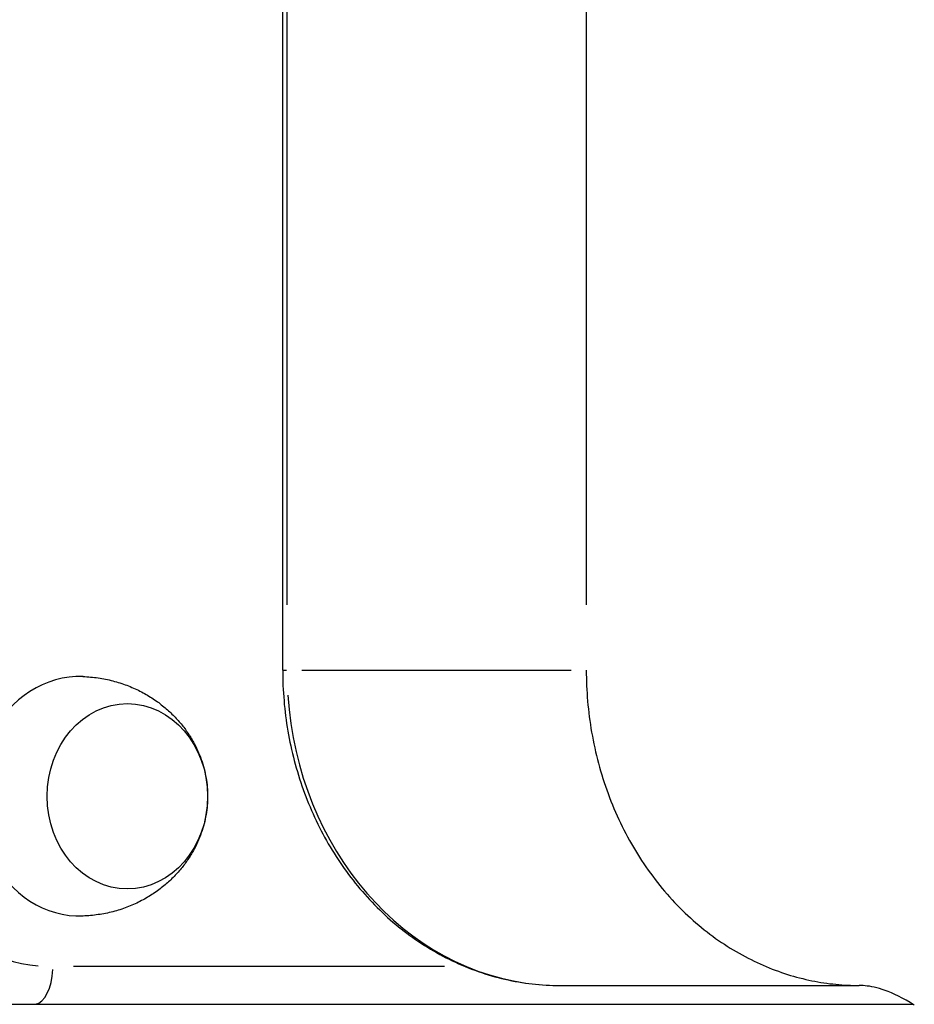
# Model space of a CAD drawing. Extents: x 29700 to 59400, y 0 to 21000.
# Drawn here: x 41230 to 41372, y 4453 to 4609 of the extents above; entities that cross this region are included whole.
import ezdxf

# ---------------------------------------------------------------- set-up
doc = ezdxf.new("R2010")
doc.units = 0
doc.header["$LTSCALE"] = 15
doc.layers.add('ITEM', color=131, linetype='CONTINUOUS')

msp = doc.modelspace()

# ---------------------------------------------------------------- linework, layer by layer
at = {"layer": 'ITEM'}
for p, q in [((41271.98, 4506.12, 0), (41271.98, 4713.62, 0)), ((41272.65, 4703.25, 0), (41272.65, 4516.5, 0)), ((41320.15, 4703.24, 0), (41320.15, 4516.5, 0)), ((41240.3, 4505.13, 0), (41240.6, 4505.12, 0)), ((41240.6, 4505.12, 0), (41240.91, 4505.1, 0)), ((41240.91, 4505.1, 0), (41241.21, 4505.08, 0)), ((41241.21, 4505.08, 0), (41241.51, 4505.06, 0)), ((41241.51, 4505.06, 0), (41241.81, 4505.03, 0)), ((41241.81, 4505.03, 0), (41242.11, 4504.99, 0)), ((41242.11, 4504.99, 0), (41242.41, 4504.96, 0)), ((41242.41, 4504.96, 0), (41242.7, 4504.92, 0)), ((41242.7, 4504.92, 0), (41243, 4504.87, 0)), ((41243, 4504.87, 0), (41243.3, 4504.82, 0)), ((41271.98, 4506.12, 0), (41271.98, 4505.52, 0)), ((41271.98, 4506.12, 0), (41272.59, 4506.12, 0)), ((41271.98, 4505.52, 0), (41271.99, 4504.91, 0)), ((41271.99, 4504.91, 0), (41272.01, 4504.31, 0)), ((41275.02, 4506.12, 0), (41317.77, 4506.12, 0)), ((41320.15, 4506.12, 0), (41320.15, 4505.52, 0)), ((41320.15, 4505.52, 0), (41320.16, 4504.91, 0)), ((41320.16, 4504.91, 0), (41320.18, 4504.3, 0)), ((41243.3, 4504.82, 0), (41243.59, 4504.77, 0)), ((41243.59, 4504.77, 0), (41243.88, 4504.71, 0)), ((41243.88, 4504.71, 0), (41244.17, 4504.65, 0)), ((41244.17, 4504.65, 0), (41244.46, 4504.59, 0)), ((41244.46, 4504.59, 0), (41244.75, 4504.52, 0)), ((41244.75, 4504.52, 0), (41245.04, 4504.45, 0)), ((41245.04, 4504.45, 0), (41245.32, 4504.37, 0)), ((41245.32, 4504.37, 0), (41245.61, 4504.29, 0)), ((41245.61, 4504.29, 0), (41245.89, 4504.21, 0)), ((41245.89, 4504.21, 0), (41246.17, 4504.12, 0)), ((41246.17, 4504.12, 0), (41246.45, 4504.03, 0)), ((41246.45, 4504.03, 0), (41246.72, 4503.94, 0)), ((41246.72, 4503.94, 0), (41246.99, 4503.84, 0)), ((41246.99, 4503.84, 0), (41247.26, 4503.74, 0)), ((41247.26, 4503.74, 0), (41247.53, 4503.64, 0)), ((41247.53, 4503.64, 0), (41247.8, 4503.53, 0)), ((41247.8, 4503.53, 0), (41248.06, 4503.42, 0)), ((41248.06, 4503.42, 0), (41248.32, 4503.31, 0)), ((41248.32, 4503.31, 0), (41248.58, 4503.19, 0)), ((41272.01, 4504.31, 0), (41272.03, 4503.7, 0)), ((41272.03, 4503.7, 0), (41272.06, 4503.1, 0)), ((41320.18, 4504.3, 0), (41320.2, 4503.68, 0)), ((41320.2, 4503.68, 0), (41320.23, 4503.07, 0)), ((41248.58, 4503.19, 0), (41248.83, 4503.07, 0)), ((41248.83, 4503.07, 0), (41249.08, 4502.95, 0)), ((41249.08, 4502.95, 0), (41249.33, 4502.82, 0)), ((41249.33, 4502.82, 0), (41249.58, 4502.7, 0)), ((41249.58, 4502.7, 0), (41249.82, 4502.57, 0)), ((41249.82, 4502.57, 0), (41250.06, 4502.44, 0)), ((41250.06, 4502.44, 0), (41250.3, 4502.3, 0)), ((41250.3, 4502.3, 0), (41250.54, 4502.16, 0)), ((41250.54, 4502.16, 0), (41250.77, 4502.02, 0)), ((41250.77, 4502.02, 0), (41251, 4501.88, 0)), ((41251, 4501.88, 0), (41251.23, 4501.74, 0)), ((41272.06, 4503.1, 0), (41272.1, 4502.49, 0)), ((41272.1, 4502.49, 0), (41272.14, 4501.89, 0)), ((41272.14, 4501.89, 0), (41272.19, 4501.29, 0)), ((41320.23, 4503.07, 0), (41320.27, 4502.46, 0)), ((41320.27, 4502.46, 0), (41320.31, 4501.84, 0)), ((41320.31, 4501.84, 0), (41320.36, 4501.23, 0)), ((41251.23, 4501.74, 0), (41251.45, 4501.59, 0)), ((41251.45, 4501.59, 0), (41251.67, 4501.44, 0)), ((41251.67, 4501.44, 0), (41251.89, 4501.29, 0)), ((41251.89, 4501.29, 0), (41252.1, 4501.14, 0)), ((41252.1, 4501.14, 0), (41252.31, 4500.99, 0)), ((41252.31, 4500.99, 0), (41252.52, 4500.83, 0)), ((41252.52, 4500.83, 0), (41252.72, 4500.67, 0)), ((41252.72, 4500.67, 0), (41252.93, 4500.51, 0)), ((41252.93, 4500.51, 0), (41253.12, 4500.35, 0)), ((41253.12, 4500.35, 0), (41253.32, 4500.19, 0)), ((41253.32, 4500.19, 0), (41253.51, 4500.03, 0)), ((41272.19, 4501.29, 0), (41272.24, 4500.68, 0)), ((41272.24, 4500.68, 0), (41272.3, 4500.08, 0)), ((41320.36, 4501.23, 0), (41320.41, 4500.61, 0)), ((41320.41, 4500.61, 0), (41320.48, 4500, 0)), ((41253.51, 4500.03, 0), (41253.7, 4499.86, 0)), ((41253.7, 4499.86, 0), (41253.88, 4499.7, 0)), ((41253.88, 4499.7, 0), (41254.07, 4499.53, 0)), ((41254.07, 4499.53, 0), (41254.24, 4499.36, 0)), ((41254.24, 4499.36, 0), (41254.42, 4499.19, 0)), ((41254.42, 4499.19, 0), (41254.59, 4499.02, 0)), ((41254.59, 4499.02, 0), (41254.76, 4498.85, 0)), ((41254.76, 4498.85, 0), (41254.93, 4498.67, 0)), ((41254.93, 4498.67, 0), (41255.09, 4498.5, 0)), ((41272.3, 4500.08, 0), (41272.37, 4499.48, 0)), ((41272.37, 4499.48, 0), (41272.44, 4498.88, 0)), ((41272.44, 4498.88, 0), (41272.52, 4498.28, 0)), ((41320.48, 4500, 0), (41320.55, 4499.38, 0)), ((41320.55, 4499.38, 0), (41320.62, 4498.76, 0)), ((41320.62, 4498.76, 0), (41320.7, 4498.14, 0)), ((41255.09, 4498.5, 0), (41255.25, 4498.33, 0)), ((41255.25, 4498.33, 0), (41255.41, 4498.15, 0)), ((41255.41, 4498.15, 0), (41255.56, 4497.97, 0)), ((41255.56, 4497.97, 0), (41255.71, 4497.8, 0)), ((41255.71, 4497.8, 0), (41255.86, 4497.62, 0)), ((41255.86, 4497.62, 0), (41256.01, 4497.44, 0)), ((41256.01, 4497.44, 0), (41256.15, 4497.26, 0)), ((41256.15, 4497.26, 0), (41256.29, 4497.08, 0)), ((41256.29, 4497.08, 0), (41256.43, 4496.9, 0)), ((41272.52, 4498.28, 0), (41272.61, 4497.69, 0)), ((41272.61, 4497.69, 0), (41272.7, 4497.09, 0)), ((41272.7, 4497.09, 0), (41272.8, 4496.49, 0)), ((41320.7, 4498.14, 0), (41320.79, 4497.52, 0)), ((41320.79, 4497.52, 0), (41320.89, 4496.91, 0)), ((41256.43, 4496.9, 0), (41256.56, 4496.72, 0)), ((41256.56, 4496.72, 0), (41256.69, 4496.54, 0)), ((41256.69, 4496.54, 0), (41256.82, 4496.35, 0)), ((41256.82, 4496.35, 0), (41256.94, 4496.17, 0)), ((41256.94, 4496.17, 0), (41257.06, 4495.99, 0)), ((41257.06, 4495.99, 0), (41257.18, 4495.81, 0)), ((41257.18, 4495.81, 0), (41257.3, 4495.63, 0)), ((41257.3, 4495.63, 0), (41257.41, 4495.44, 0)), ((41272.8, 4496.49, 0), (41272.91, 4495.9, 0)), ((41272.91, 4495.9, 0), (41273.02, 4495.31, 0)), ((41320.89, 4496.91, 0), (41320.99, 4496.29, 0)), ((41320.99, 4496.29, 0), (41321.11, 4495.67, 0)), ((41321.11, 4495.67, 0), (41321.22, 4495.06, 0)), ((41257.41, 4495.44, 0), (41257.52, 4495.26, 0)), ((41257.52, 4495.26, 0), (41257.63, 4495.08, 0)), ((41257.63, 4495.08, 0), (41257.74, 4494.89, 0)), ((41257.74, 4494.89, 0), (41257.84, 4494.71, 0)), ((41257.84, 4494.71, 0), (41257.94, 4494.53, 0)), ((41257.94, 4494.53, 0), (41258.13, 4494.16, 0)), ((41258.13, 4494.16, 0), (41258.31, 4493.79, 0)), ((41273.02, 4495.31, 0), (41273.14, 4494.72, 0)), ((41273.14, 4494.72, 0), (41273.26, 4494.13, 0)), ((41273.26, 4494.13, 0), (41273.39, 4493.54, 0)), ((41321.22, 4495.06, 0), (41321.35, 4494.44, 0)), ((41321.35, 4494.44, 0), (41321.48, 4493.82, 0)), ((41258.31, 4493.79, 0), (41258.48, 4493.42, 0)), ((41258.48, 4493.42, 0), (41258.65, 4493.05, 0)), ((41258.65, 4493.05, 0), (41258.8, 4492.69, 0)), ((41258.8, 4492.69, 0), (41258.94, 4492.32, 0)), ((41273.39, 4493.54, 0), (41273.53, 4492.95, 0)), ((41273.53, 4492.95, 0), (41273.67, 4492.37, 0)), ((41273.67, 4492.37, 0), (41273.82, 4491.79, 0)), ((41321.48, 4493.82, 0), (41321.62, 4493.21, 0)), ((41321.62, 4493.21, 0), (41321.76, 4492.6, 0)), ((41321.76, 4492.6, 0), (41321.92, 4491.98, 0)), ((41258.94, 4492.32, 0), (41259.07, 4491.95, 0)), ((41259.07, 4491.95, 0), (41259.2, 4491.58, 0)), ((41259.2, 4491.58, 0), (41259.31, 4491.22, 0)), ((41259.31, 4491.22, 0), (41259.42, 4490.85, 0)), ((41259.42, 4490.85, 0), (41259.52, 4490.49, 0)), ((41273.82, 4491.79, 0), (41273.98, 4491.21, 0)), ((41273.98, 4491.21, 0), (41274.14, 4490.63, 0)), ((41321.92, 4491.98, 0), (41322.08, 4491.37, 0)), ((41322.08, 4491.37, 0), (41322.24, 4490.76, 0)), ((41259.52, 4490.49, 0), (41259.61, 4490.12, 0)), ((41259.61, 4490.12, 0), (41259.69, 4489.76, 0)), ((41259.69, 4489.76, 0), (41259.76, 4489.39, 0)), ((41259.76, 4489.39, 0), (41259.83, 4489.03, 0)), ((41274.14, 4490.63, 0), (41274.31, 4490.06, 0)), ((41274.31, 4490.06, 0), (41274.48, 4489.48, 0)), ((41274.48, 4489.48, 0), (41274.66, 4488.91, 0)), ((41322.24, 4490.76, 0), (41322.42, 4490.16, 0)), ((41322.42, 4490.16, 0), (41322.6, 4489.55, 0)), ((41322.6, 4489.55, 0), (41322.78, 4488.95, 0)), ((41259.83, 4489.03, 0), (41259.89, 4488.67, 0)), ((41259.89, 4488.67, 0), (41259.94, 4488.31, 0)), ((41259.94, 4488.31, 0), (41259.98, 4487.94, 0)), ((41259.98, 4487.94, 0), (41260.01, 4487.58, 0)), ((41274.66, 4488.91, 0), (41274.85, 4488.34, 0)), ((41274.85, 4488.34, 0), (41275.04, 4487.78, 0)), ((41275.04, 4487.78, 0), (41275.24, 4487.21, 0)), ((41322.78, 4488.95, 0), (41322.98, 4488.35, 0)), ((41322.98, 4488.35, 0), (41323.18, 4487.75, 0)), ((41323.18, 4487.75, 0), (41323.39, 4487.15, 0)), ((41260.01, 4487.58, 0), (41260.04, 4487.22, 0)), ((41260.04, 4487.22, 0), (41260.06, 4486.86, 0)), ((41260.06, 4486.86, 0), (41260.07, 4486.5, 0)), ((41260.07, 4486.5, 0), (41260.07, 4486.14, 0)), ((41260.07, 4486.14, 0), (41260.07, 4485.78, 0)), ((41275.24, 4487.21, 0), (41275.44, 4486.65, 0)), ((41275.44, 4486.65, 0), (41275.66, 4486.09, 0)), ((41323.39, 4487.15, 0), (41323.6, 4486.56, 0)), ((41323.6, 4486.56, 0), (41323.82, 4485.96, 0)), ((41260.01, 4484.69, 0), (41259.98, 4484.33, 0)), ((41260.04, 4485.05, 0), (41260.01, 4484.69, 0)), ((41260.06, 4485.41, 0), (41260.04, 4485.05, 0)), ((41260.07, 4485.78, 0), (41260.06, 4485.41, 0)), ((41275.66, 4486.09, 0), (41275.87, 4485.54, 0)), ((41275.87, 4485.54, 0), (41276.1, 4484.99, 0)), ((41276.1, 4484.99, 0), (41276.32, 4484.44, 0)), ((41323.82, 4485.96, 0), (41324.05, 4485.38, 0)), ((41324.05, 4485.38, 0), (41324.29, 4484.79, 0)), ((41324.29, 4484.79, 0), (41324.53, 4484.21, 0)), ((41259.83, 4483.24, 0), (41259.76, 4482.88, 0)), ((41259.89, 4483.6, 0), (41259.83, 4483.24, 0)), ((41259.94, 4483.97, 0), (41259.89, 4483.6, 0)), ((41259.98, 4484.33, 0), (41259.94, 4483.97, 0)), ((41276.32, 4484.44, 0), (41276.56, 4483.89, 0)), ((41276.56, 4483.89, 0), (41276.8, 4483.35, 0)), ((41276.8, 4483.35, 0), (41277.04, 4482.81, 0)), ((41324.53, 4484.21, 0), (41324.78, 4483.63, 0)), ((41324.78, 4483.63, 0), (41325.03, 4483.05, 0)), ((41325.03, 4483.05, 0), (41325.3, 4482.48, 0)), ((41259.52, 4481.79, 0), (41259.42, 4481.42, 0)), ((41259.61, 4482.15, 0), (41259.52, 4481.79, 0)), ((41259.69, 4482.51, 0), (41259.61, 4482.15, 0)), ((41259.76, 4482.88, 0), (41259.69, 4482.51, 0)), ((41277.04, 4482.81, 0), (41277.3, 4482.27, 0)), ((41277.3, 4482.27, 0), (41277.55, 4481.74, 0)), ((41277.55, 4481.74, 0), (41277.82, 4481.21, 0)), ((41325.3, 4482.48, 0), (41325.56, 4481.91, 0)), ((41325.56, 4481.91, 0), (41325.84, 4481.35, 0)), ((41258.94, 4479.95, 0), (41258.8, 4479.59, 0)), ((41259.07, 4480.32, 0), (41258.94, 4479.95, 0)), ((41259.2, 4480.69, 0), (41259.07, 4480.32, 0)), ((41259.31, 4481.06, 0), (41259.2, 4480.69, 0)), ((41259.42, 4481.42, 0), (41259.31, 4481.06, 0)), ((41277.82, 4481.21, 0), (41278.09, 4480.68, 0)), ((41278.09, 4480.68, 0), (41278.36, 4480.16, 0)), ((41278.36, 4480.16, 0), (41278.64, 4479.64, 0)), ((41325.84, 4481.35, 0), (41326.12, 4480.79, 0)), ((41326.12, 4480.79, 0), (41326.41, 4480.23, 0)), ((41326.41, 4480.23, 0), (41326.7, 4479.68, 0)), ((41258.31, 4478.48, 0), (41258.13, 4478.11, 0)), ((41258.48, 4478.85, 0), (41258.31, 4478.48, 0)), ((41258.64, 4479.22, 0), (41258.48, 4478.85, 0)), ((41258.8, 4479.59, 0), (41258.64, 4479.22, 0)), ((41278.64, 4479.64, 0), (41278.93, 4479.13, 0)), ((41278.93, 4479.13, 0), (41279.22, 4478.62, 0)), ((41279.22, 4478.62, 0), (41279.52, 4478.11, 0)), ((41326.7, 4479.68, 0), (41327, 4479.13, 0)), ((41327, 4479.13, 0), (41327.31, 4478.59, 0)), ((41327.31, 4478.59, 0), (41327.62, 4478.05, 0)), ((41257.41, 4476.83, 0), (41257.3, 4476.65, 0)), ((41257.52, 4477.01, 0), (41257.41, 4476.83, 0)), ((41257.63, 4477.2, 0), (41257.52, 4477.01, 0)), ((41257.74, 4477.38, 0), (41257.63, 4477.2, 0)), ((41257.84, 4477.56, 0), (41257.74, 4477.38, 0)), ((41257.94, 4477.75, 0), (41257.84, 4477.56, 0)), ((41258.13, 4478.11, 0), (41257.94, 4477.75, 0)), ((41279.52, 4478.11, 0), (41279.82, 4477.61, 0)), ((41279.82, 4477.61, 0), (41280.13, 4477.11, 0)), ((41280.13, 4477.11, 0), (41280.44, 4476.61, 0)), ((41327.62, 4478.05, 0), (41327.94, 4477.52, 0)), ((41327.94, 4477.52, 0), (41328.26, 4476.99, 0)), ((41328.26, 4476.99, 0), (41328.59, 4476.47, 0)), ((41256.29, 4475.19, 0), (41256.15, 4475.02, 0)), ((41256.43, 4475.38, 0), (41256.29, 4475.19, 0)), ((41256.56, 4475.56, 0), (41256.43, 4475.38, 0)), ((41256.69, 4475.74, 0), (41256.56, 4475.56, 0)), ((41256.82, 4475.92, 0), (41256.69, 4475.74, 0)), ((41256.94, 4476.1, 0), (41256.82, 4475.92, 0)), ((41257.06, 4476.28, 0), (41256.94, 4476.1, 0)), ((41257.18, 4476.46, 0), (41257.06, 4476.28, 0)), ((41257.3, 4476.65, 0), (41257.18, 4476.46, 0)), ((41280.44, 4476.61, 0), (41280.76, 4476.12, 0)), ((41280.76, 4476.12, 0), (41281.09, 4475.64, 0)), ((41281.09, 4475.64, 0), (41281.42, 4475.16, 0)), ((41328.59, 4476.47, 0), (41328.92, 4475.95, 0)), ((41328.92, 4475.95, 0), (41329.26, 4475.43, 0)), ((41329.26, 4475.43, 0), (41329.61, 4474.93, 0)), ((41255.09, 4473.77, 0), (41254.93, 4473.6, 0)), ((41255.25, 4473.95, 0), (41255.09, 4473.77, 0)), ((41255.41, 4474.12, 0), (41255.25, 4473.95, 0)), ((41255.56, 4474.3, 0), (41255.41, 4474.12, 0)), ((41255.72, 4474.48, 0), (41255.56, 4474.3, 0)), ((41255.86, 4474.66, 0), (41255.72, 4474.48, 0)), ((41256.01, 4474.84, 0), (41255.86, 4474.66, 0)), ((41256.15, 4475.02, 0), (41256.01, 4474.84, 0)), ((41281.42, 4475.16, 0), (41281.75, 4474.68, 0)), ((41281.75, 4474.68, 0), (41282.09, 4474.21, 0)), ((41282.09, 4474.21, 0), (41282.44, 4473.74, 0)), ((41282.44, 4473.74, 0), (41282.79, 4473.27, 0)), ((41329.61, 4474.93, 0), (41329.96, 4474.42, 0)), ((41329.96, 4474.42, 0), (41330.32, 4473.93, 0)), ((41330.32, 4473.93, 0), (41330.68, 4473.44, 0)), ((41253.32, 4472.08, 0), (41253.12, 4471.92, 0)), ((41253.51, 4472.24, 0), (41253.32, 4472.08, 0)), ((41253.7, 4472.41, 0), (41253.51, 4472.24, 0)), ((41253.88, 4472.58, 0), (41253.7, 4472.41, 0)), ((41254.06, 4472.74, 0), (41253.88, 4472.58, 0)), ((41254.24, 4472.91, 0), (41254.06, 4472.74, 0)), ((41254.42, 4473.08, 0), (41254.24, 4472.91, 0)), ((41254.59, 4473.25, 0), (41254.42, 4473.08, 0)), ((41254.76, 4473.43, 0), (41254.59, 4473.25, 0)), ((41254.93, 4473.6, 0), (41254.76, 4473.43, 0)), ((41282.79, 4473.27, 0), (41283.14, 4472.82, 0)), ((41283.14, 4472.82, 0), (41283.5, 4472.36, 0)), ((41283.5, 4472.36, 0), (41283.87, 4471.91, 0)), ((41330.68, 4473.44, 0), (41331.05, 4472.95, 0)), ((41331.05, 4472.95, 0), (41331.42, 4472.47, 0)), ((41331.42, 4472.47, 0), (41331.8, 4472, 0)), ((41251.23, 4470.54, 0), (41251, 4470.39, 0)), ((41251.45, 4470.68, 0), (41251.23, 4470.54, 0)), ((41251.67, 4470.83, 0), (41251.45, 4470.68, 0)), ((41251.89, 4470.98, 0), (41251.67, 4470.83, 0)), ((41252.1, 4471.13, 0), (41251.89, 4470.98, 0)), ((41252.31, 4471.29, 0), (41252.1, 4471.13, 0)), ((41252.52, 4471.44, 0), (41252.31, 4471.29, 0)), ((41252.72, 4471.6, 0), (41252.52, 4471.44, 0)), ((41252.92, 4471.76, 0), (41252.72, 4471.6, 0)), ((41253.12, 4471.92, 0), (41252.92, 4471.76, 0)), ((41283.87, 4471.91, 0), (41284.24, 4471.47, 0)), ((41284.24, 4471.47, 0), (41284.62, 4471.03, 0)), ((41284.62, 4471.03, 0), (41285, 4470.6, 0)), ((41285, 4470.6, 0), (41285.38, 4470.17, 0)), ((41331.8, 4472, 0), (41332.18, 4471.53, 0)), ((41332.18, 4471.53, 0), (41332.57, 4471.07, 0)), ((41332.57, 4471.07, 0), (41332.96, 4470.62, 0)), ((41332.96, 4470.62, 0), (41333.36, 4470.17, 0)), ((41248.32, 4468.97, 0), (41248.06, 4468.86, 0)), ((41248.57, 4469.08, 0), (41248.32, 4468.97, 0)), ((41248.83, 4469.2, 0), (41248.57, 4469.08, 0)), ((41249.08, 4469.32, 0), (41248.83, 4469.2, 0)), ((41249.33, 4469.45, 0), (41249.08, 4469.32, 0)), ((41249.58, 4469.58, 0), (41249.33, 4469.45, 0)), ((41249.82, 4469.71, 0), (41249.58, 4469.58, 0)), ((41250.06, 4469.84, 0), (41249.82, 4469.71, 0)), ((41250.3, 4469.97, 0), (41250.06, 4469.84, 0)), ((41250.54, 4470.11, 0), (41250.3, 4469.97, 0)), ((41250.77, 4470.25, 0), (41250.54, 4470.11, 0)), ((41251, 4470.39, 0), (41250.77, 4470.25, 0)), ((41285.38, 4470.17, 0), (41285.77, 4469.74, 0)), ((41285.77, 4469.74, 0), (41286.16, 4469.33, 0)), ((41286.16, 4469.33, 0), (41286.56, 4468.91, 0)), ((41333.36, 4470.17, 0), (41333.76, 4469.73, 0)), ((41333.76, 4469.73, 0), (41334.16, 4469.29, 0)), ((41334.16, 4469.29, 0), (41334.57, 4468.87, 0)), ((41243, 4467.4, 0), (41242.7, 4467.36, 0)), ((41243.3, 4467.45, 0), (41243, 4467.4, 0)), ((41243.59, 4467.5, 0), (41243.3, 4467.45, 0)), ((41243.88, 4467.56, 0), (41243.59, 4467.5, 0)), ((41244.18, 4467.62, 0), (41243.88, 4467.56, 0)), ((41244.47, 4467.69, 0), (41244.18, 4467.62, 0)), ((41244.75, 4467.75, 0), (41244.47, 4467.69, 0)), ((41245.04, 4467.83, 0), (41244.75, 4467.75, 0)), ((41245.33, 4467.9, 0), (41245.04, 4467.83, 0)), ((41245.61, 4467.98, 0), (41245.33, 4467.9, 0)), ((41245.89, 4468.07, 0), (41245.61, 4467.98, 0)), ((41246.17, 4468.15, 0), (41245.89, 4468.07, 0)), ((41246.44, 4468.24, 0), (41246.17, 4468.15, 0)), ((41246.72, 4468.34, 0), (41246.44, 4468.24, 0)), ((41246.99, 4468.43, 0), (41246.72, 4468.34, 0)), ((41247.26, 4468.53, 0), (41246.99, 4468.43, 0)), ((41247.53, 4468.64, 0), (41247.26, 4468.53, 0)), ((41247.79, 4468.75, 0), (41247.53, 4468.64, 0)), ((41248.06, 4468.86, 0), (41247.79, 4468.75, 0)), ((41286.56, 4468.91, 0), (41286.97, 4468.51, 0)), ((41286.97, 4468.51, 0), (41287.38, 4468.1, 0)), ((41287.38, 4468.1, 0), (41287.79, 4467.71, 0)), ((41287.79, 4467.71, 0), (41288.21, 4467.32, 0)), ((41334.57, 4468.87, 0), (41334.98, 4468.45, 0)), ((41334.98, 4468.45, 0), (41335.4, 4468.03, 0)), ((41335.4, 4468.03, 0), (41335.82, 4467.62, 0)), ((41335.82, 4467.62, 0), (41336.25, 4467.22, 0)), ((41240.6, 4467.16, 0), (41240.3, 4467.14, 0)), ((41240.91, 4467.17, 0), (41240.6, 4467.16, 0)), ((41241.21, 4467.19, 0), (41240.91, 4467.17, 0)), ((41241.51, 4467.22, 0), (41241.21, 4467.19, 0)), ((41241.81, 4467.25, 0), (41241.51, 4467.22, 0)), ((41242.11, 4467.28, 0), (41241.81, 4467.25, 0)), ((41242.41, 4467.32, 0), (41242.11, 4467.28, 0)), ((41242.7, 4467.36, 0), (41242.41, 4467.32, 0)), ((41288.21, 4467.32, 0), (41288.63, 4466.93, 0)), ((41288.63, 4466.93, 0), (41289.05, 4466.55, 0)), ((41289.05, 4466.55, 0), (41289.48, 4466.18, 0)), ((41289.48, 4466.18, 0), (41289.92, 4465.81, 0)), ((41336.25, 4467.22, 0), (41336.67, 4466.83, 0)), ((41336.67, 4466.83, 0), (41337.11, 4466.44, 0)), ((41337.11, 4466.44, 0), (41337.54, 4466.06, 0)), ((41337.54, 4466.06, 0), (41337.98, 4465.69, 0)), ((41289.92, 4465.81, 0), (41290.36, 4465.45, 0)), ((41290.36, 4465.45, 0), (41290.8, 4465.1, 0)), ((41290.8, 4465.1, 0), (41291.25, 4464.75, 0)), ((41291.25, 4464.75, 0), (41291.7, 4464.4, 0)), ((41291.7, 4464.4, 0), (41292.15, 4464.07, 0)), ((41337.98, 4465.69, 0), (41338.42, 4465.32, 0)), ((41338.42, 4465.32, 0), (41338.87, 4464.96, 0)), ((41338.87, 4464.96, 0), (41339.31, 4464.61, 0)), ((41339.31, 4464.61, 0), (41339.76, 4464.27, 0)), ((41339.76, 4464.27, 0), (41340.21, 4463.93, 0)), ((41292.15, 4464.07, 0), (41292.61, 4463.74, 0)), ((41292.61, 4463.74, 0), (41293.07, 4463.41, 0)), ((41293.07, 4463.41, 0), (41293.54, 4463.1, 0)), ((41293.54, 4463.1, 0), (41294.01, 4462.78, 0)), ((41294.01, 4462.78, 0), (41294.48, 4462.48, 0)), ((41340.21, 4463.93, 0), (41340.67, 4463.6, 0)), ((41340.67, 4463.6, 0), (41341.13, 4463.28, 0)), ((41341.13, 4463.28, 0), (41341.59, 4462.96, 0)), ((41341.59, 4462.96, 0), (41342.05, 4462.66, 0)), ((41294.48, 4462.48, 0), (41294.95, 4462.18, 0)), ((41294.95, 4462.18, 0), (41295.43, 4461.89, 0)), ((41295.43, 4461.89, 0), (41295.92, 4461.61, 0)), ((41295.92, 4461.61, 0), (41296.4, 4461.33, 0)), ((41296.4, 4461.33, 0), (41296.89, 4461.06, 0)), ((41342.05, 4462.66, 0), (41342.51, 4462.36, 0)), ((41342.51, 4462.36, 0), (41342.98, 4462.06, 0)), ((41342.98, 4462.06, 0), (41343.45, 4461.78, 0)), ((41343.45, 4461.78, 0), (41343.92, 4461.5, 0)), ((41343.92, 4461.5, 0), (41344.39, 4461.23, 0)), ((41344.39, 4461.23, 0), (41344.86, 4460.96, 0)), ((41296.89, 4461.06, 0), (41297.39, 4460.79, 0)), ((41297.39, 4460.79, 0), (41297.88, 4460.53, 0)), ((41297.88, 4460.53, 0), (41298.38, 4460.28, 0)), ((41298.38, 4460.28, 0), (41298.88, 4460.04, 0)), ((41298.88, 4460.04, 0), (41299.38, 4459.8, 0)), ((41299.38, 4459.8, 0), (41299.89, 4459.57, 0)), ((41299.89, 4459.57, 0), (41300.4, 4459.35, 0)), ((41344.86, 4460.96, 0), (41345.34, 4460.71, 0)), ((41345.34, 4460.71, 0), (41345.81, 4460.46, 0)), ((41345.81, 4460.46, 0), (41346.29, 4460.22, 0)), ((41346.29, 4460.22, 0), (41346.77, 4459.98, 0)), ((41346.77, 4459.98, 0), (41347.25, 4459.76, 0)), ((41347.25, 4459.76, 0), (41347.73, 4459.54, 0)), ((41297.63, 4459.14, 0), (41238.78, 4459.14, 0)), ((41300.4, 4459.35, 0), (41300.91, 4459.13, 0)), ((41300.91, 4459.13, 0), (41301.43, 4458.92, 0)), ((41301.43, 4458.92, 0), (41301.94, 4458.72, 0)), ((41301.94, 4458.72, 0), (41302.46, 4458.53, 0)), ((41302.46, 4458.53, 0), (41302.99, 4458.34, 0)), ((41302.99, 4458.34, 0), (41303.51, 4458.16, 0)), ((41303.51, 4458.16, 0), (41304.03, 4457.99, 0)), ((41347.73, 4459.54, 0), (41348.21, 4459.32, 0)), ((41348.21, 4459.32, 0), (41348.69, 4459.12, 0)), ((41348.69, 4459.12, 0), (41349.17, 4458.92, 0)), ((41349.17, 4458.92, 0), (41349.65, 4458.73, 0)), ((41349.65, 4458.73, 0), (41350.13, 4458.55, 0)), ((41350.13, 4458.55, 0), (41350.62, 4458.37, 0)), ((41350.62, 4458.37, 0), (41351.1, 4458.2, 0)), ((41351.1, 4458.2, 0), (41351.58, 4458.04, 0)), ((41351.58, 4458.04, 0), (41352.07, 4457.88, 0)), ((41304.03, 4457.99, 0), (41304.56, 4457.83, 0)), ((41304.56, 4457.83, 0), (41305.09, 4457.67, 0)), ((41305.09, 4457.67, 0), (41305.62, 4457.52, 0)), ((41305.62, 4457.52, 0), (41306.16, 4457.38, 0)), ((41306.16, 4457.38, 0), (41306.69, 4457.24, 0)), ((41306.69, 4457.24, 0), (41307.23, 4457.12, 0)), ((41307.23, 4457.12, 0), (41307.77, 4457, 0)), ((41307.77, 4457, 0), (41308.31, 4456.88, 0)), ((41308.31, 4456.88, 0), (41308.85, 4456.78, 0)), ((41308.85, 4456.78, 0), (41309.39, 4456.68, 0)), ((41309.39, 4456.68, 0), (41309.93, 4456.59, 0)), ((41309.93, 4456.59, 0), (41310.48, 4456.51, 0)), ((41310.48, 4456.51, 0), (41311.02, 4456.44, 0)), ((41352.07, 4457.88, 0), (41352.55, 4457.73, 0)), ((41352.55, 4457.73, 0), (41353.03, 4457.59, 0)), ((41353.03, 4457.59, 0), (41353.51, 4457.46, 0)), ((41353.51, 4457.46, 0), (41354, 4457.33, 0)), ((41354, 4457.33, 0), (41354.48, 4457.21, 0)), ((41354.48, 4457.21, 0), (41354.96, 4457.09, 0)), ((41354.96, 4457.09, 0), (41355.44, 4456.99, 0)), ((41355.44, 4456.99, 0), (41355.92, 4456.88, 0)), ((41355.92, 4456.88, 0), (41356.4, 4456.79, 0)), ((41356.4, 4456.79, 0), (41356.88, 4456.7, 0)), ((41356.88, 4456.7, 0), (41357.36, 4456.62, 0)), ((41357.36, 4456.62, 0), (41357.83, 4456.54, 0)), ((41357.83, 4456.54, 0), (41358.31, 4456.48, 0)), ((41358.31, 4456.48, 0), (41358.78, 4456.41, 0)), ((41311.02, 4456.44, 0), (41311.57, 4456.37, 0)), ((41311.57, 4456.37, 0), (41312.11, 4456.31, 0)), ((41312.11, 4456.31, 0), (41312.66, 4456.26, 0)), ((41312.66, 4456.26, 0), (41313.21, 4456.22, 0)), ((41313.21, 4456.22, 0), (41313.76, 4456.18, 0)), ((41313.76, 4456.18, 0), (41314.3, 4456.16, 0)), ((41314.3, 4456.16, 0), (41314.85, 4456.14, 0)), ((41314.85, 4456.14, 0), (41315.4, 4456.13, 0)), ((41315.4, 4456.13, 0), (41315.95, 4456.12, 0)), ((41315.95, 4456.12, 0), (41363.45, 4456.12, 0)), ((41358.78, 4456.41, 0), (41359.25, 4456.36, 0)), ((41359.25, 4456.36, 0), (41359.73, 4456.31, 0)), ((41359.73, 4456.31, 0), (41360.2, 4456.26, 0)), ((41360.2, 4456.26, 0), (41360.67, 4456.23, 0)), ((41360.67, 4456.23, 0), (41361.13, 4456.19, 0)), ((41361.13, 4456.19, 0), (41361.6, 4456.17, 0)), ((41361.6, 4456.17, 0), (41362.07, 4456.15, 0)), ((41362.07, 4456.15, 0), (41362.53, 4456.13, 0)), ((41362.53, 4456.13, 0), (41362.99, 4456.13, 0)), ((41362.99, 4456.13, 0), (41363.45, 4456.12, 0)), ((41363.75, 4456.12, 0), (41363.45, 4456.12, 0)), ((41364.07, 4456.1, 0), (41363.75, 4456.12, 0)), ((41364.39, 4456.08, 0), (41364.07, 4456.1, 0)), ((41364.73, 4456.04, 0), (41364.39, 4456.08, 0)), ((41365.08, 4455.99, 0), (41364.73, 4456.04, 0)), ((41365.45, 4455.92, 0), (41365.08, 4455.99, 0)), ((41365.83, 4455.84, 0), (41365.45, 4455.92, 0)), ((41366.24, 4455.74, 0), (41365.83, 4455.84, 0)), ((41366.66, 4455.63, 0), (41366.24, 4455.74, 0)), ((41367.1, 4455.49, 0), (41366.66, 4455.63, 0)), ((41367.57, 4455.33, 0), (41367.1, 4455.49, 0)), ((41368.06, 4455.15, 0), (41367.57, 4455.33, 0)), ((41368.58, 4454.94, 0), (41368.06, 4455.15, 0)), ((41369.12, 4454.7, 0), (41368.58, 4454.94, 0)), ((41369.69, 4454.43, 0), (41369.12, 4454.7, 0)), ((41370.28, 4454.13, 0), (41369.69, 4454.43, 0)), ((41370.89, 4453.8, 0), (41370.28, 4454.13, 0)), ((41371.53, 4453.42, 0), (41370.89, 4453.8, 0)), ((41372.19, 4453.01, 0), (41371.53, 4453.42, 0)), ((41229.01, 4453.14, 0), (41372, 4453.14, 0))]:
    msp.add_line(p, q, dxfattribs=at)
for centre, major_axis, ratio, start_param, end_param in [((41239.84, 4486.14, 0), (0, 19), 0.866025, 6.255016, 9.452947), ((41315.95, 4506.12, 0), (0, -50), 0.866025, 4.790929, 6.204645), ((41235.51, 4493.14, 0), (0, 34), 0.866025, 1.649336, 3.063053), ((41232.51, 4459.14, 0), (0, 6), 0.5, 3.220132, 4.633849)]:
    msp.add_ellipse(centre, major_axis=major_axis, ratio=ratio, start_param=start_param, end_param=end_param, dxfattribs=at)
msp.add_ellipse((41247.34, 4486.14, 0), major_axis=(0, 14.7), ratio=0.866025, dxfattribs=at)

doc.saveas('drawing.dxf')
